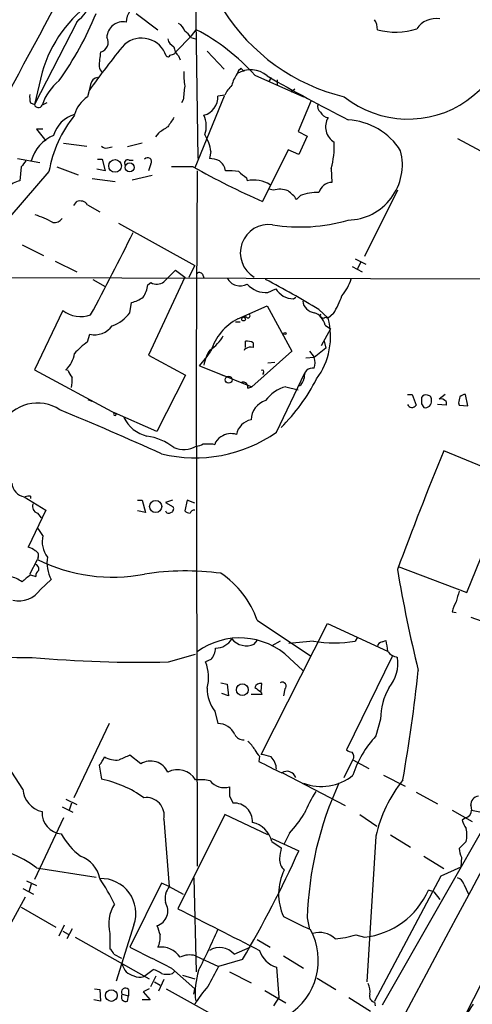
# Model space of a CAD drawing. Extents: x 2 to 1051, y 6 to 887.
# Drawn here: x 521 to 570, y 701 to 809 of the extents above; entities that cross this region are included whole.
import ezdxf

# ---------------------------------------------------------------- set-up
doc = ezdxf.new("R2010")
doc.units = 0
doc.header["$MEASUREMENT"] = 0
doc.layers.add('MAIN', color=5, linetype='CONTINUOUS')

msp = doc.modelspace()

# ---------------------------------------------------------------- linework, layer by layer
at = {"layer": 'MAIN'}
for p, q in [((539.75, 824.9073), (540.1733, 794.1733)), ((533.4, 810.0907), (535.7707, 808.3127)), ((526.8807, 809.1593), (522.224, 800.1)), ((539.496, 807.6353), (540.004, 808.3127)), ((537.718, 805.8573), (539.496, 807.6353)), ((539.4113, 807.466), (539.9193, 807.2967)), ((537.6333, 805.688), (537.718, 805.8573)), ((541.1893, 805.942), (543.052, 803.9947)), ((538.0567, 805.434), (538.226, 805.0107)), ((523.0707, 803.656), (522.224, 800.1)), ((544.9147, 804.0793), (545.2533, 803.7407)), ((528.4047, 802.3013), (528.2353, 801.624)), ((546.4387, 803.3173), (551.7727, 800.9467)), ((548.2167, 803.0633), (547.9627, 802.64)), ((548.894, 802.8093), (548.894, 802.2167)), ((528.2353, 801.624), (528.066, 800.9467)), ((550.8413, 801.7933), (550.418, 801.4547)), ((521.8007, 800.2693), (522.224, 800.1)), ((523.5787, 800.2693), (523.0707, 800.0153)), ((538.5647, 800.608), (538.3953, 800.2693)), ((543.052, 801.0313), (539.8347, 793.1573)), ((543.1367, 801.116), (542.3747, 801.0313)), ((552.6193, 800.5233), (551.18, 797.1367)), ((523.1553, 797.3907), (522.478, 797.3907)), ((522.478, 797.3907), (523.494, 796.1207)), ((535.8553, 796.9673), (535.5167, 796.544)), ((551.18, 797.1367), (552.196, 796.6287)), ((525.4413, 795.8667), (527.9813, 795.528)), ((534.0773, 795.8667), (532.4687, 795.4433)), ((552.196, 796.6287), (551.2647, 794.5967)), ((568.706, 796.3747), (574.6327, 793.1573)), ((530.2673, 795.3587), (530.7753, 795.4433)), ((541.6127, 794.9353), (541.4433, 794.1733)), ((550.0793, 795.1047), (547.2853, 789.432)), ((551.2647, 794.5967), (550.0793, 795.1047)), ((520.3613, 794.1733), (522.8167, 793.75)), ((529.1667, 794.0887), (529.6747, 794.0887)), ((529.6747, 794.0887), (530.0133, 792.8187)), ((532.638, 794.004), (533.0613, 794.004)), ((523.8327, 792.734), (514.9427, 782.4893)), ((520.7847, 793.242), (520.6153, 791.718)), ((524.6793, 793.242), (527.05, 792.3953)), ((530.0133, 792.8187), (529.082, 792.988)), ((535.0087, 793.5807), (534.7547, 792.8187)), ((539.6653, 793.242), (537.2947, 793.242)), ((540.0887, 792.8187), (540.004, 771.906)), ((554.8207, 793.0727), (554.9053, 791.5487)), ((528.574, 791.972), (531.114, 791.6333)), ((535.178, 792.3107), (532.9767, 791.8027)), ((545.5073, 792.0567), (545.592, 791.718)), ((548.4707, 790.702), (547.9627, 790.7867)), ((562.102, 790.702), (558.4613, 783.4207)), ((526.542, 789.0087), (526.8807, 789.432)), ((551.434, 790.1093), (551.0107, 789.686)), ((528.066, 789.0933), (529.4207, 788.3313)), ((531.4527, 787.0613), (539.8347, 782.4047)), ((520.8693, 784.6907), (523.24, 783.5053)), ((524.51, 782.9127), (526.8807, 781.7273)), ((557.4453, 783.1667), (558.6307, 782.574)), ((536.448, 780.6267), (537.718, 781.8967)), ((537.718, 781.8967), (538.734, 781.1347)), ((539.242, 781.1347), (539.8347, 782.4047)), ((557.1067, 782.32), (558.2073, 781.7273)), ((558.038, 782.7433), (557.6993, 782.066)), ((512.064, 781.1347), (605.6207, 780.8807)), ((528.6587, 780.8807), (530.0133, 780.1187)), ((538.734, 781.1347), (534.7547, 772.5833)), ((540.6813, 781.4733), (540.8507, 781.05)), ((534.67, 780.288), (535.0087, 780.542)), ((547.878, 779.4413), (548.7247, 779.8647)), ((550.672, 778.764), (550.926, 778.9333)), ((525.3567, 777.494), (522.224, 770.9747)), ((532.7227, 777.24), (532.892, 778.3407)), ((544.576, 776.5627), (547.7933, 778.002)), ((547.7933, 778.002), (550.5027, 773.0067)), ((553.466, 777.5787), (554.482, 776.6473)), ((545.5073, 776.732), (545.2533, 776.732)), ((554.1433, 776.732), (554.482, 776.6473)), ((555.0747, 777.1553), (554.482, 776.6473)), ((544.322, 776.224), (544.83, 776.224)), ((554.736, 775.462), (553.72, 773.5993)), ((554.1433, 775.8853), (554.736, 775.462)), ((528.066, 774.0227), (528.32, 774.8693)), ((545.4227, 773.43), (545.4227, 774.1073)), ((546.2693, 773.938), (546.2693, 773.43)), ((554.228, 773.3453), (552.958, 772.3293)), ((554.0587, 774.1073), (554.228, 773.3453)), ((534.7547, 772.5833), (538.8187, 770.382)), ((540.3427, 771.398), (541.1893, 772.414)), ((541.1893, 772.414), (541.6127, 773.0067)), ((550.5027, 773.0067), (546.1, 769.112)), ((552.958, 772.3293), (552.0267, 772.2447)), ((522.224, 770.9747), (531.1987, 766.1487)), ((525.9493, 770.89), (525.6953, 770.9747)), ((540.004, 771.906), (540.0887, 716.4493)), ((540.3427, 771.398), (543.3907, 770.2127)), ((547.878, 771.7367), (548.64, 771.8213)), ((538.8187, 770.382), (535.686, 764.2013)), ((542.1207, 770.7207), (546.1, 769.112)), ((542.7133, 770.4667), (543.3907, 770.2127)), ((547.37, 770.636), (547.2853, 770.4667)), ((548.8093, 764.1167), (551.942, 770.636)), ((545.6767, 768.9427), (546.1, 769.112)), ((549.8253, 769.112), (551.18, 768.7733)), ((528.574, 767.5033), (528.1507, 767.6727)), ((563.2027, 768.2653), (563.7107, 768.2653)), ((563.7107, 768.2653), (564.134, 767.08)), ((567.3513, 768.2653), (566.674, 767.7573)), ((569.8067, 766.9953), (569.5527, 768.2653)), ((564.7267, 767.2493), (564.9807, 766.826)), ((567.436, 767.08), (566.5047, 767.1647)), ((567.436, 767.5033), (567.436, 767.08)), ((568.7907, 767.334), (568.8753, 767.08)), ((568.8753, 767.08), (569.8067, 766.9953)), ((531.0293, 766.2333), (531.1987, 766.1487)), ((535.686, 764.2013), (531.0293, 766.2333)), ((541.782, 762.8467), (542.036, 762.762)), ((574.7173, 758.952), (567.182, 762.0847)), ((569.722, 746.506), (574.7173, 758.952)), ((521.1233, 757.0047), (523.494, 755.5653)), ((521.8007, 757.0893), (521.8007, 756.8353)), ((533.5693, 756.666), (534.0773, 756.666)), ((534.0773, 756.666), (534.416, 755.3113)), ((537.3793, 756.666), (536.6173, 756.412)), ((536.6173, 756.412), (537.464, 755.904)), ((538.988, 756.666), (538.734, 755.4807)), ((539.8347, 756.3273), (538.988, 756.666)), ((523.494, 755.5653), (521.5467, 751.5013)), ((522.5627, 755.2267), (522.986, 754.7187)), ((534.416, 755.3113), (533.5693, 755.4807)), ((523.1553, 752.7713), (522.6473, 753.5333)), ((522.6473, 750.4007), (522.5627, 750.1467)), ((521.716, 748.538), (522.5627, 750.1467)), ((562.1867, 749.3847), (569.722, 746.506)), ((521.8007, 748.4533), (522.3933, 748.284)), ((522.9013, 746.8447), (524.0867, 747.9453)), ((586.0627, 746.1673), (560.4087, 701.2093)), ((568.1133, 744.3893), (568.5367, 744.3047)), ((546.6927, 743.458), (552.5347, 739.5633)), ((547.116, 728.726), (554.3973, 743.1193)), ((554.3973, 743.1193), (561.0013, 740.0713)), ((570.1453, 743.7967), (572.516, 742.95)), ((546.354, 740.8333), (546.6927, 741.2567)), ((549.2327, 741.172), (548.3013, 740.664)), ((552.8733, 741.172), (550.164, 740.918)), ((557.6993, 741.5953), (557.4453, 741.172)), ((560.4087, 741.0873), (560.832, 741.2567)), ((536.956, 738.886), (539.9193, 739.7327)), ((541.6127, 739.14), (541.02, 738.886)), ((550.2487, 739.3093), (551.688, 737.9547)), ((561.5093, 739.4787), (556.514, 729.234)), ((542.7133, 736.6), (543.3907, 736.4307)), ((543.3907, 736.4307), (543.56, 735.1607)), ((547.116, 735.6687), (547.2007, 736.5153)), ((543.56, 735.1607), (542.798, 735.4147)), ((547.2007, 735.33), (546.0153, 735.33)), ((547.116, 735.584), (547.2007, 735.33)), ((549.7407, 735.9227), (549.5713, 735.1607)), ((542.036, 733.4673), (542.3747, 732.1127)), ((530.4367, 732.1127), (526.542, 723.9847)), ((560.2393, 732.6207), (559.7313, 730.758)), ((533.908, 727.71), (532.7227, 728.6413)), ((546.9467, 728.5567), (546.862, 727.964)), ((556.26, 726.186), (557.1913, 728.1333)), ((557.1913, 728.1333), (558.9693, 727.202)), ((520.954, 724.916), (519.7687, 726.7787)), ((529.336, 727.5407), (529.59, 726.0167)), ((549.4867, 726.694), (556.3447, 723.138)), ((583.184, 726.8633), (561.7633, 684.9533)), ((560.578, 726.44), (562.9487, 725.2547)), ((564.134, 724.5773), (566.5047, 723.3073)), ((525.6953, 723.8153), (526.8807, 723.2227)), ((526.288, 723.392), (526.034, 722.63)), ((543.6447, 724.154), (544.068, 723.392)), ((570.1453, 723.138), (570.23, 723.4767)), ((525.272, 722.9687), (526.4573, 722.376)), ((568.1133, 722.63), (570.3147, 721.36)), ((570.1453, 723.138), (570.23, 722.63)), ((570.23, 722.63), (571.3307, 722.376)), ((525.4413, 721.7833), (522.224, 715.01)), ((536.448, 721.614), (537.0407, 714.248)), ((543.1367, 722.122), (537.972, 711.7927)), ((547.878, 719.9207), (543.1367, 722.122)), ((557.9533, 722.122), (559.816, 720.852)), ((569.5527, 721.7833), (569.214, 721.5293)), ((550.2487, 720.09), (549.656, 718.9047)), ((548.3013, 719.4973), (551.2647, 718.1427)), ((548.3013, 719.1587), (549.3173, 718.4813)), ((559.7313, 719.7513), (558.7153, 703.7493)), ((561.34, 719.9207), (563.5413, 718.566)), ((569.6373, 719.1587), (568.8753, 718.3967)), ((564.9807, 717.55), (567.182, 716.1953)), ((569.1293, 717.4653), (569.0447, 716.3647)), ((522.478, 716.28), (528.9973, 715.264)), ((569.0447, 716.3647), (566.8433, 715.3487)), ((521.3773, 714.8407), (522.478, 714.3327)), ((539.75, 715.1793), (540.004, 704.85)), ((566.8433, 715.3487), (559.562, 701.6327)), ((520.954, 713.994), (522.1393, 713.4013)), ((521.8853, 714.502), (521.6313, 713.6553)), ((536.194, 714.5867), (532.7227, 707.5593)), ((537.0407, 714.248), (536.194, 714.5867)), ((537.0407, 714.248), (538.5647, 713.4013)), ((566.0813, 713.6553), (565.4887, 713.8247)), ((566.0813, 713.6553), (566.7587, 712.8087)), ((569.3833, 714.502), (569.8913, 713.4013)), ((521.208, 713.0627), (516.2973, 704.088)), ((520.7847, 711.962), (524.5947, 709.7607)), ((552.196, 710.7767), (552.45, 709.5067)), ((524.9333, 708.8293), (525.526, 710.0147)), ((525.3567, 709.3373), (525.9493, 708.9987)), ((526.3727, 709.5913), (525.78, 708.4907)), ((533.146, 710.0147), (531.1987, 703.834)), ((526.7113, 708.66), (534.8393, 704.088)), ((530.5213, 709.0833), (530.5213, 707.39)), ((546.6927, 708.406), (548.132, 707.5593)), ((557.53, 708.914), (558.4613, 708.66)), ((544.1527, 706.7973), (545.9307, 707.5593)), ((530.9447, 706.7973), (531.7913, 706.374)), ((539.9193, 706.628), (542.4593, 705.4427)), ((545.084, 706.2047), (542.4593, 705.4427)), ((549.5713, 706.628), (551.7727, 705.2733)), ((534.2467, 704.342), (535.2627, 705.104)), ((537.2947, 705.2733), (539.8347, 702.9873)), ((548.8093, 705.358), (549.0633, 702.056)), ((535.0087, 703.2413), (535.6013, 704.4267)), ((536.448, 704.0033), (535.8553, 702.7333)), ((537.3793, 704.6807), (537.6333, 704.9347)), ((538.48, 704.5113), (539.8347, 704.088)), ((543.6447, 704.85), (546.0153, 703.6647)), ((553.2967, 704.1727), (555.3287, 702.9027)), ((528.828, 702.9873), (529.4207, 702.9027)), ((529.4207, 702.9027), (529.5053, 701.6327)), ((532.5533, 702.9027), (532.5533, 702.2253)), ((534.8393, 702.9873), (534.162, 702.6487)), ((535.432, 703.7493), (536.0247, 703.4107)), ((536.702, 702.9873), (544.83, 698.5)), ((539.75, 702.3947), (539.8347, 702.9873)), ((547.5393, 702.818), (549.8253, 701.4633)), ((529.5053, 701.6327), (528.7433, 701.802)), ((531.876, 702.3947), (532.5533, 702.2253)), ((532.4687, 701.6327), (532.5533, 702.2253)), ((534.924, 701.802), (534.0773, 701.802)), ((534.162, 702.6487), (534.924, 701.802)), ((549.0633, 702.056), (548.4707, 701.1247)), ((556.768, 702.056), (559.1387, 700.532)), ((559.562, 701.548), (559.6467, 701.1247))]:
    msp.add_line(p, q, dxfattribs=at)
for centre, radius in [((531.0892, 793.3517), 0.6979), ((532.6971, 793.1861), 0.4959), ((545.194, 776.5373), 0.2035), ((549.7406, 774.9541), 0.1197), ((543.56, 769.8741), 0.3786), ((535.5465, 755.9563), 0.6603), ((545.063, 735.8406), 0.6531), ((530.6793, 702.2595), 0.6415)]:
    msp.add_circle(centre, radius, dxfattribs=at)
for centre, radius, start, end in [((-11167.1781, 6979.9047), 13305.25, 331.66541352, 332.61968684), ((489.284, 899.2222), 127.3254, 309.179475, 321.569543), ((1133.9727, 476.589), 695.1331, 151.0510878, 154.2569821), ((537.2378, 799.43), 14.784, 125.069807, 163.390328), ((521.1865, 815.5501), 8.5596, 311.701024, 331.987718), ((534.7967, 808.9619), 2.5052, 117.137836, 175.480612), ((496.2649, 823.3459), 35.3145, 324.272509, 337.954191), ((561.3231, 821.9993), 21.6529, 212.034386, 256.477312), ((531.9838, 807.3841), 1.803, 79.922253, 177.396428), ((537.4782, 807.833), 1.2936, 13.879402, 63.434949), ((558.0796, 808.3547), 1.8216, 358.678823, 35.531096), ((566.3193, 807.0309), 2.5059, 79.901293, 146.95677), ((537.7622, 806.4942), 1.9141, 30.510468, 59.489532), ((529.5496, 788.204), 22.6639, 41.823938, 62.530332), ((561.9131, 815.8363), 7.7881, 255.025174, 287.219993), ((590.6219, 757.8268), 76.2252, 140.11708, 144.930033), ((529.2408, 806.9157), 1.0909, 284.031148, 30.295378), ((533.99, 804.5355), 2.8569, 18.330308, 130.620872), ((538.1268, 807.6069), 1.2933, 193.878289, 243.448818), ((538.5024, 804.0972), 9.1676, 168.931037, 179.053116), ((536.8925, 805.5821), 0.2413, 217.862488, 344.765709), ((495.0518, 932.6107), 133.8752, 288.317001, 288.54617), ((539.0157, 806.5485), 1.4703, 183.841293, 229.28881), ((530.1967, 804.3474), 0.8663, 186.541767, 232.947565), ((545.9306, 803.3175), 7.2936, 176.673626, 189.354356), ((548.1226, 801.019), 4.3904, 145.801392, 164.16915), ((545.5922, 803.1477), 1.1519, 126.026276, 162.884837), ((545.973, 801.1582), 2.76, 48.734199, 122.469919), ((528.63, 798.1884), 5.8518, 129.177116, 161.808416), ((529.2937, 802.1743), 0.898, 98.130102, 171.869898), ((658.4331, 996.4416), 222.6451, 240.202675, 242.806023), ((524.085, 800.9466), 2.3826, 173.877836, 196.515207), ((919.6518, 759.0447), 383.347, 173.546451, 173.775633), ((546.6168, 799.5209), 3.8282, 135.236002, 155.375698), ((522.6625, 800.2088), 0.4518, 193.934743, 334.637535), ((530.185, 797.875), 3.7317, 124.599698, 162.465262), ((540.2519, 800.9528), 2.1243, 286.372949, 2.117802), ((554.1294, 799.8884), 0.8046, 158.392965, 232.117522), ((563.2755, 809.7809), 11.281, 231.54587, 304.8513), ((554.5733, 799.6923), 1.0356, 205.080396, 264.942313), ((537.2533, 790.3891), 13.6239, 141.260326, 170.089103), ((527.5394, 795.8006), 3.3264, 105.925285, 164.074715), ((791.2098, 628.8028), 305.2796, 146.192733, 146.421916), ((538.3727, 797.7556), 2.7357, 339.51014, 25.068137), ((556.1513, 797.6386), 1.9574, 148.521174, 239.547813), ((556.2962, 791.1615), 7.2555, 32.127176, 86.941682), ((705.7362, 543.2716), 305.3212, 123.578089, 123.807241), ((526.0739, 792.7142), 4.3585, 113.431789, 163.94897), ((537.0812, 794.3419), 4.5702, 7.460433, 32.508115), ((545.121, 795.6729), 10.0422, 344.993534, 1.588621), ((530.0556, 795.9512), 0.6292, 222.268789, 289.661787), ((556.5408, 793.4927), 6.0944, 271.339826, 14.51349), ((690.3796, 666.5688), 211.6803, 143.014185, 143.243346), ((532.4856, 793.6653), 0.3714, 65.774365, 223.155907), ((534.67, 793.8346), 0.4234, 323.143638, 143.121983), ((541.2962, 791.0238), 3.1529, 66.686636, 87.325897), ((541.4528, 792.4891), 1.7989, 10.557243, 52.657447), ((589.9818, 884.3499), 104.0788, 241.089283, 245.780566), ((543.6018, 787.0111), 5.8201, 79.517199, 93.748524), ((714.4186, 1004.0573), 271.0632, 231.224775, 231.453945), ((521.0599, 789.5377), 2.2252, 101.525559, 140.402787), ((546.3572, 788.4772), 3.3299, 57.792348, 103.285053), ((554.9343, 790.0194), 1.5296, 91.086365, 163.727359), ((549.1465, 788.2198), 2.5726, 68.740384, 105.230115), ((548.0045, 787.6109), 3.6528, 34.616288, 55.389367), ((553.4866, 784.0595), 6.3885, 90.184752, 108.741249), ((527.2617, 788.522), 0.9865, 35.386449, 112.71815), ((517.8572, 775.0921), 13.647, 62.03845, 70.962418), ((524.4314, 788.1559), 1.025, 260.147123, 325.091321), ((551.4044, 805.6073), 18.9571, 260.83824, 286.168626), ((328.3969, 885.5191), 227.5578, 331.51378, 334.078685), ((547.9589, 783.8055), 3.1159, 82.121624, 238.998086), ((535.6633, 781.6889), 1.3206, 240.284179, 306.455127), ((540.3465, 781.2465), 0.4043, 34.114473, 129.611441), ((544.8234, 781.7906), 1.6128, 207.335622, 298.46076), ((502.5363, 694.2912), 97.625, 58.554518, 62.493722), ((552.2676, 782.3503), 4.952, 319.0187, 343.758678), ((532.2293, 780.4306), 2.4448, 322.234365, 356.656246), ((547.7153, 782.313), 2.8763, 222.421486, 273.242702), ((550.6887, 781.0665), 2.3025, 211.463067, 269.584442), ((531.6943, 782.5646), 4.3904, 285.83085, 304.198608), ((553.1695, 778.7215), 1.4965, 188.124688, 261.875312), ((546.2641, 782.5651), 10.3389, 328.449642, 340.434115), ((527.3495, 780.053), 3.2434, 232.090621, 288.985756), ((529.3504, 779.7656), 4.2132, 289.767349, 323.16954), ((547.1851, 771.3758), 5.8062, 116.703183, 163.686586), ((545.6767, 776.9014), 0.2394, 225, 45), ((552.3654, 775.5256), 1.8139, 11.437543, 70.931765), ((546.9306, 774.6163), 7.8198, 323.443407, 15.053848), ((553.9316, 776.9648), 0.3147, 160.332702, 312.282263), ((528.8293, 777.2288), 2.4138, 257.819534, 323.726383), ((539.5308, 776.5038), 3.8811, 300.970339, 332.305265), ((532.4257, 767.6313), 7.7367, 124.29867, 138.550594), ((544.6368, 770.9504), 3.8233, 144.401002, 171.997057), ((545.4862, 773.0278), 0.2414, 105.250955, 164.749045), ((545.5922, 772.7537), 1.3642, 60.242095, 97.137519), ((546.0153, 772.499), 0.965, 74.739674, 127.882794), ((523.6427, 773.1829), 3.0148, 312.908547, 351.796256), ((722.0539, 899.6678), 211.6802, 216.752572, 216.981755), ((550.9686, 771.7367), 2.0758, 343.409678, 16.587676), ((547.243, 770.763), 0.1796, 315, 135), ((552.7887, 770.2126), 0.9467, 79.69786, 190.30214), ((527.5759, 771.2952), 1.6763, 193.988163, 224.129898), ((523.0281, 769.8318), 3.3577, 346.137165, 5.060949), ((534.1868, 779.7614), 21.4021, 314.988263, 332.740294), ((550.5458, 770.2546), 1.3284, 307.217527, 350.847543), ((545.084, 769.0273), 0.5987, 351.876665, 98.132809), ((550.8202, 765.3232), 3.9173, 104.713114, 144.67894), ((734.0766, 767.588), 169.3502, 179.885409, 180.114592), ((565.2346, 767.6023), 0.6027, 73.675911, 147.433287), ((565.3852, 767.7198), 0.4613, 343.399492, 87.664214), ((566.8435, 766.9958), 0.7801, 40.58138, 102.548723), ((738.2296, 725.3403), 174.5652, 165.851163, 166.080306), ((569.6114, 767.3098), 0.9573, 93.51548, 132.879217), ((522.5623, 762.9283), 4.394, 56.021693, 152.410294), ((379.7868, 414.8936), 380.4863, 65.727814, 67.561042), ((548.3454, 765.3701), 2.3323, 108.017771, 177.513115), ((563.6895, 767.3551), 0.5227, 201.361746, 328.246733), ((565.1411, 767.4991), 0.6919, 256.596378, 7.381785), ((531.0676, 766.098), 0.1406, 105.805473, 21.142866), ((535.5171, 767.4615), 3.8817, 206.569012, 256.110534), ((546.4105, 763.4675), 2.0424, 101.156986, 168.843014), ((533.6876, 757.5062), 6.2519, 51.859605, 81.744439), ((539.8784, 776.8906), 15.5863, 256.326627, 304.959405), ((543.2923, 762.4513), 1.2941, 116.576931, 166.108716), ((543.8141, 762.0416), 1.9151, 71.974712, 125.085893), ((538.6012, 765.0472), 2.8271, 248.143269, 299.748903), ((539.92, 764.1148), 1.5244, 273.158773, 303.708832), ((541.274, 1016.8464), 254.0002, 269.885409, 270.114592), ((926.6811, 614.5115), 388.6096, 157.682011, 159.745274), ((521.3946, 758.6099), 1.6279, 182.859066, 260.406915), ((521.6312, 756.1581), 0.9465, 79.683783, 116.559637), ((522.8307, 755.9957), 0.8144, 162.343781, 250.786322), ((537.1394, 755.6923), 0.3875, 280.497939, 33.11188), ((536.9645, 755.5738), 0.3594, 195.010476, 313.083337), ((539.3854, 756.1822), 0.9573, 227.120783, 266.484521), ((539.7669, 755.1167), 0.4537, 81.405541, 165.969882), ((525.9778, 752.1364), 2.893, 167.322756, 216.867125), ((521.1423, 749.8759), 1.675, 45.863544, 76.028469), ((522.224, 750.6123), 0.4733, 333.440363, 79.691906), ((527.3134, 749.7659), 3.7049, 170.134193, 209.432982), ((522.1417, 749.0634), 0.5991, 350.187043, 73.812868), ((530.798, 766.5413), 18.3467, 243.328806, 281.103656), ((518.4028, 744.0631), 4.3872, 55.791598, 74.173539), ((540.2981, 724.8935), 29.9536, 128.136363, 130.438386), ((523.0706, 748.3686), 0.6826, 119.738635, 187.119811), ((538.8208, 719.0435), 29.8342, 82.50319, 98.654833), ((537.0411, 740.1369), 10.207, 18.988258, 56.239873), ((698.656, 771.4096), 138.3731, 189.300827, 193.991212), ((520.4722, 748.5792), 2.9848, 258.032745, 324.471248), ((865.0539, 661.4261), 308.2032, 163.942574, 164.171739), ((571.2632, 743.8094), 3.2028, 148.350542, 169.56859), ((520.8532, 761.1727), 21.8073, 237.916052, 272.935525), ((544.7685, 733.645), 7.8815, 45.946403, 126.425134), ((542.1357, 742.4475), 2.0376, 269.578198, 329.911564), ((545.5188, 742.7554), 2.0957, 219.37116, 293.486139), ((555.1593, 755.4774), 14.4869, 260.920908, 279.079092), ((560.4509, 740.5371), 0.5518, 94.385964, 175.614036), ((857.2629, 782.9885), 299.354, 188.013486, 188.242672), ((540.0823, 740.4887), 2.0399, 318.611148, 357.788982), ((562.4325, 741.1642), 1.8008, 217.366256, 259.424517), ((534.0104, 873.2893), 134.4356, 264.861555, 271.255501), ((537.0751, 737.2097), 4.2863, 343.708677, 23.022017), ((557.9943, 738.7702), 4.1548, 319.863894, 8.635026), ((372.8971, 758.794), 192.6215, 350.177061, 353.789138), ((547.0414, 735.9045), 0.6312, 75.382563, 162.719079), ((549.4482, 736.2325), 0.426, 313.354733, 120.387128), ((545.4552, 736.0182), 4.2659, 180.146399, 216.724842), ((673.7892, 905.1788), 211.6802, 233.014168, 233.24333), ((567.1509, 732.6268), 6.9116, 149.910046, 180.050568), ((542.4169, 730.123), 1.9901, 23.837087, 91.215017), ((545.1602, 731.3423), 1.0119, 204.211997, 275.279014), ((543.7298, 727.7949), 3.0674, 27.979423, 50.602432), ((568.5383, 722.6713), 11.9565, 137.441453, 161.62703), ((548.3838, 730.1637), 2.1559, 205.546414, 228.194528), ((546.5495, 723.759), 4.9992, 70.519023, 83.493374), ((557.166, 729.9369), 0.9587, 227.151439, 266.453861), ((556.6757, 728.5094), 0.6381, 323.891439, 47.514924), ((527.461, 729.3882), 2.6323, 315.423265, 339.631202), ((531.1989, 730.5153), 2.4059, 238.133202, 278.085646), ((659.1299, 432.0375), 322.4168, 113.08283, 113.312013), ((534.9751, 725.9253), 2.0794, 24.230509, 120.875862), ((865.6417, 1362.3484), 709.9747, 243.320361, 243.5495368), ((546.86, 727.0716), 1.9498, 1.343014, 45.908061), ((537.9584, 724.7826), 2.2729, 30.377101, 118.573241), ((549.9805, 725.8896), 0.9908, 17.405422, 125.722539), ((527.1181, 714), 12.2683, 54.474972, 78.376093), ((540.3847, 719.4514), 6.4973, 79.865128, 94.107607), ((543.0836, 727.0626), 1.974, 217.998447, 286.513535), ((553.7623, 730.6225), 5.4085, 248.415771, 309.346428), ((590.3514, 709.6524), 38.172, 155.316369, 178.312191), ((574.409, 716.5147), 15.0303, 141.203681, 167.564637), ((523.6592, 725.1081), 2.712, 184.061834, 257.467297), ((797.6445, 724.662), 254.0003, 179.885409, 180.114592), ((567.3623, 715.7429), 16.7984, 147.930334, 157.369483), ((534.51, 722.0218), 1.9805, 348.117004, 97.639952), ((544.1564, 721.3637), 2.0302, 357.50444, 92.49556), ((571.1319, 723.1766), 0.9874, 98.145695, 182.240513), ((525.3939, 722.3233), 2.3272, 176.615323, 264.906768), ((569.4397, 722.5679), 0.7927, 278.195523, 4.492942), ((545.5012, 718.4752), 2.8823, 13.717559, 76.282441), ((539.2208, 730.1403), 14.9206, 317.655457, 327.87808), ((571.5196, 722.0154), 2.3563, 191.905565, 216.980293), ((566.7182, 719.8784), 3.0065, 346.150026, 13.848124), ((531.7329, 723.5082), 7.424, 208.153613, 233.375525), ((515.1065, 706.4056), 12.3225, 53.25769, 114.318506), ((436.264, 770.1134), 126.1987, 329.574787, 335.68101), ((845.5854, 675.5597), 299.3611, 171.756673, 171.985834), ((571.1332, 718.5121), 2.2608, 182.925809, 207.581728), ((526.1408, 714.4071), 3.3512, 11.840052, 69.690283), ((550.8289, 717.2318), 1.6821, 177.812718, 225.792412), ((555.0347, 713.3956), 5.9874, 153.939513, 204.149818), ((529.5751, 711.302), 3.7958, 340.175901, 92.331212), ((510.7655, 702.4942), 22.512, 25.824281, 34.036732), ((568.4096, 714.2056), 1.0178, 16.930557, 73.069443), ((538.7846, 712.8933), 2.2083, 142.159151, 191.051437), ((557.514, 717.3123), 8.704, 276.248162, 336.378651), ((534.5228, 710.1003), 4.1287, 147.795002, 194.260067), ((535.176, 711.5577), 1.7058, 287.397107, 32.332593), ((1685.459, 2953.1808), 2518.0443, 242.8896541, 243.118837), ((581.2372, 772.373), 69.1087, 242.728687, 245.46026), ((789.8476, 794.0944), 267.7345, 198.322042, 198.551232), ((475.2179, 738.4416), 73.125, 332.802628, 336.690924), ((546.3447, 706.1042), 7.0635, 301.9188, 28.796579), ((534.0911, 708.5754), 1.963, 328.82751, 9.932571), ((553.5084, 706.6824), 2.5064, 46.175208, 106.686764), ((554.5132, 718.8217), 10.3568, 274.04628, 286.934992), ((529.844, 706.4586), 1.1516, 17.103826, 53.975919), ((1106.5182, 1849.4352), 1277.9366, 243.3203574, 243.5495364), ((536.1336, 705.0799), 2.5058, 33.383133, 98.32703), ((542.5455, 705.3934), 2.134, 41.137431, 121.097751), ((549.7152, 708.1265), 2.9129, 198.117102, 251.881029), ((539.2865, 704.4042), 2.3121, 74.115875, 117.302058), ((736.0217, 615.6714), 185.1816, 150.582144, 156.923444), ((533.4845, 706.0352), 1.6437, 191.88417, 258.11583), ((534.7766, 702.7984), 2.3563, 53.019707, 78.094435), ((548.3451, 702.5214), 8.4641, 162.835408, 185.451403), ((1092.2266, 408.0116), 625.0675, 151.5860483, 151.815227), ((533.7858, 705.5462), 1.2894, 240.251812, 290.944034), ((536.7867, 706.7118), 2.1158, 253.732105, 286.265296), ((532.2147, 702.6486), 0.4233, 36.886139, 216.856362), ((550.4749, 694.9351), 12.3955, 137.925555, 149.136205), ((557.191, 702.7333), 1.8935, 349.698943, 26.560992), ((532.2811, 702.0983), 0.502, 143.808141, 291.945539), ((559.6519, 702.1777), 0.6361, 160.052295, 261.874993), ((581.0165, 694.0804), 12.8359, 145.806799, 161.063098)]:
    msp.add_arc(centre, radius, start, end, dxfattribs=at)

doc.saveas('drawing.dxf')
